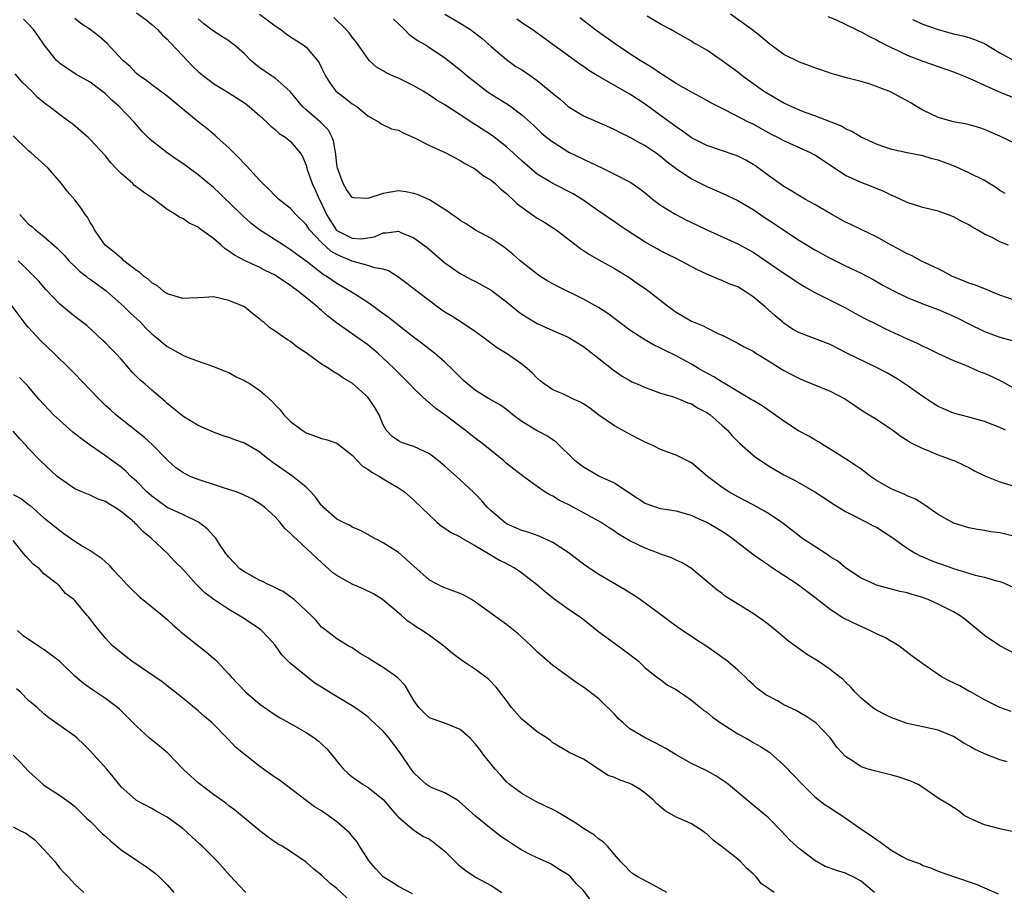
# Model space of a CAD drawing. Units: inches. Extents: x 2526000 to 2529000, y 1542000 to 1545000.
# Drawn here: x 2526430 to 2526558, y 1543637 to 1543750 of the extents above; entities that cross this region are included whole.
import ezdxf

# ---------------------------------------------------------------- set-up
doc = ezdxf.new("R2010")
doc.units = ezdxf.units.IN
doc.header["$MEASUREMENT"] = 0
doc.layers.add('LD25261542_2ft', color=95, linetype='Continuous')

msp = doc.modelspace()

# ---------------------------------------------------------------- linework, layer by layer
at = {"layer": 'LD25261542_2ft'}
for points, elevation in [([(2526558.49, 1543660.49), (2526557.02, 1543661.02), (2526555, 1543662), (2526553.27, 1543663), (2526553, 1543663.14), (2526551.8, 1543663.8), (2526550.45, 1543664.45), (2526549.42, 1543665), (2526549, 1543665.28), (2526548.03, 1543665.97), (2526547, 1543666.66), (2526546.53, 1543667), (2526545.65, 1543667.65), (2526543.9, 1543669), (2526542.07, 1543670.07), (2526541, 1543670.57), (2526540.16, 1543671), (2526539, 1543671.5), (2526537.97, 1543671.97), (2526536.65, 1543672.65), (2526535, 1543673.73), (2526533, 1543675.26), (2526530.71, 1543677), (2526529, 1543678.15), (2526527.27, 1543679.27), (2526527, 1543679.48), (2526526.07, 1543680.07), (2526524.92, 1543680.92), (2526523, 1543682.39), (2526522.24, 1543683), (2526521.5, 1543683.5), (2526520.27, 1543684.27), (2526519, 1543685.02), (2526517.62, 1543685.62), (2526517, 1543685.93), (2526515, 1543686.48), (2526513, 1543686.81), (2526512.38, 1543687), (2526511, 1543687.49), (2526509, 1543688.77), (2526507, 1543690.13), (2526505, 1543691.05), (2526503, 1543692.18), (2526501.93, 1543693), (2526499.45, 1543695.45), (2526499, 1543695.73), (2526498.26, 1543696.26), (2526497, 1543696.92), (2526495, 1543698.11), (2526493.83, 1543699), (2526493, 1543699.68), (2526492.23, 1543700.23), (2526490.91, 1543701), (2526489, 1543702.14), (2526487.93, 1543703), (2526487.44, 1543703.44), (2526487, 1543703.86), (2526486.45, 1543704.45), (2526485.89, 1543705), (2526485, 1543705.84), (2526483.65, 1543707), (2526482.17, 1543708.17), (2526480.78, 1543709.22), (2526477.66, 1543711.66), (2526476.51, 1543712.51), (2526475.8, 1543713), (2526475, 1543713.58), (2526473.45, 1543714.55), (2526472.77, 1543715), (2526471, 1543716.02), (2526469.61, 1543717), (2526469.22, 1543717.22), (2526467, 1543718.94), (2526465.81, 1543719.81), (2526465, 1543720.43), (2526464.08, 1543721), (2526463, 1543721.71), (2526460.98, 1543723), (2526459.86, 1543723.86), (2526458.81, 1543724.81), (2526457, 1543726.6), (2526456.57, 1543727), (2526455.78, 1543727.78), (2526455, 1543728.51), (2526454.73, 1543728.73), (2526453, 1543730.15), (2526451, 1543731.6), (2526450.16, 1543732.16), (2526449, 1543733), (2526447, 1543734.55), (2526446.76, 1543734.76), (2526445.76, 1543735.76), (2526445, 1543736.62), (2526444.7, 1543737), (2526442.78, 1543739), (2526441.83, 1543739.83), (2526441, 1543740.66), (2526439, 1543742.18), (2526437.19, 1543743.19), (2526435.99, 1543743.99), (2526435, 1543744.66), (2526434.83, 1543744.83), (2526434.65, 1543745), (2526433.03, 1543747.03), (2526432.22, 1543748.22), (2526431.66, 1543749), (2526431, 1543749.71), (2526430.35, 1543750.35)], 8198), ([(2526559, 1543667.97), (2526557, 1543669), (2526555, 1543670.33), (2526552.46, 1543672.46), (2526551.75, 1543673), (2526551, 1543673.42), (2526549, 1543674.42), (2526547.69, 1543675), (2526547.18, 1543675.18), (2526547, 1543675.26), (2526545.65, 1543675.65), (2526545, 1543675.87), (2526544.07, 1543676.07), (2526541, 1543676.9), (2526540.74, 1543677), (2526539, 1543677.8), (2526537, 1543679.11), (2526535.98, 1543679.98), (2526535, 1543680.58), (2526534.76, 1543680.76), (2526533, 1543681.88), (2526531.33, 1543683), (2526531, 1543683.23), (2526530.01, 1543684.01), (2526528.72, 1543685), (2526527, 1543686.17), (2526526.48, 1543686.48), (2526525, 1543687.29), (2526523, 1543688.35), (2526521.86, 1543689), (2526521, 1543689.56), (2526519.1, 1543691), (2526517, 1543692.74), (2526515, 1543693.74), (2526513, 1543694.48), (2526512.01, 1543695), (2526511, 1543695.45), (2526509.98, 1543695.98), (2526508.65, 1543696.65), (2526508.04, 1543697), (2526507, 1543697.55), (2526505, 1543698.96), (2526503.84, 1543699.84), (2526503, 1543700.41), (2526502.62, 1543700.62), (2526501.78, 1543701), (2526501, 1543701.38), (2526500.3, 1543701.7), (2526499, 1543702.24), (2526497.88, 1543703), (2526497.39, 1543703.39), (2526497, 1543703.73), (2526496.39, 1543704.39), (2526495.7, 1543705), (2526495, 1543705.55), (2526493, 1543706.94), (2526491.73, 1543707.73), (2526490.07, 1543709), (2526489, 1543709.75), (2526487.12, 1543711), (2526485.83, 1543711.83), (2526485, 1543712.33), (2526484.6, 1543712.6), (2526483, 1543713.79), (2526481.41, 1543715), (2526480.06, 1543716.06), (2526478.91, 1543716.91), (2526477.68, 1543717.68), (2526477, 1543717.88), (2526475.94, 1543718.06), (2526475, 1543718.39), (2526473, 1543718.94), (2526471.54, 1543719.54), (2526471, 1543719.8), (2526470.22, 1543720.22), (2526469, 1543721.37), (2526467.46, 1543723), (2526467, 1543723.7), (2526465.69, 1543725), (2526465, 1543725.76), (2526463.41, 1543727), (2526463, 1543727.41), (2526462.23, 1543728.23), (2526461.39, 1543729), (2526461, 1543729.39), (2526459.3, 1543731.3), (2526459, 1543731.57), (2526458.33, 1543732.33), (2526457, 1543733.66), (2526455.48, 1543735), (2526455.23, 1543735.24), (2526454.14, 1543736.14), (2526453, 1543737.03), (2526451, 1543738.66), (2526449, 1543740.34), (2526448.63, 1543740.63), (2526447, 1543741.85), (2526446.35, 1543742.35), (2526445.38, 1543743), (2526445, 1543743.32), (2526444.19, 1543744.19), (2526443.25, 1543745), (2526441.19, 1543747.19), (2526440.14, 1543748.14), (2526439, 1543749), (2526437.8, 1543749.8), (2526437, 1543750.44)], 8200), ([(2526445, 1543751.19), (2526446.25, 1543750.25), (2526447, 1543749.67), (2526447.72, 1543749), (2526448.34, 1543748.34), (2526449, 1543747.75), (2526449.35, 1543747.35), (2526451, 1543745.58), (2526452.26, 1543744.26), (2526453, 1543743.56), (2526453.3, 1543743.3), (2526454.42, 1543742.42), (2526455, 1543742.02), (2526457, 1543740.81), (2526459, 1543739.48), (2526459.64, 1543739), (2526461, 1543737.79), (2526461.91, 1543737), (2526462.45, 1543736.45), (2526463, 1543736.05), (2526463.53, 1543735.53), (2526464.38, 1543735), (2526465, 1543734.49), (2526466.24, 1543733), (2526466.53, 1543732.53), (2526467, 1543731.38), (2526467.16, 1543730.84), (2526467.78, 1543729), (2526468.2, 1543728.2), (2526468.71, 1543727), (2526469, 1543726.43), (2526469.46, 1543725.46), (2526469.64, 1543725), (2526470.92, 1543723), (2526471, 1543722.93), (2526473, 1543721.91), (2526474.16, 1543721.84), (2526475, 1543721.95), (2526475.9, 1543722.1), (2526477, 1543722.62), (2526477.4, 1543722.6), (2526479, 1543722.83), (2526479.32, 1543722.68), (2526481, 1543721.98), (2526482.7, 1543720.7), (2526485, 1543718.74), (2526487, 1543717.35), (2526488.53, 1543716.53), (2526489, 1543716.31), (2526491, 1543715.19), (2526493, 1543713.66), (2526494.47, 1543712.47), (2526495, 1543712.07), (2526497, 1543710.83), (2526499, 1543709.92), (2526501, 1543709.08), (2526503, 1543707.87), (2526505, 1543706.3), (2526506.83, 1543704.83), (2526508.02, 1543704.02), (2526509, 1543703.43), (2526509.29, 1543703.29), (2526509.96, 1543703), (2526511, 1543702.52), (2526511.73, 1543702.27), (2526513, 1543701.81), (2526514.68, 1543701.32), (2526515.52, 1543701), (2526516.54, 1543700.54), (2526517, 1543700.41), (2526517.87, 1543699.87), (2526519, 1543699.31), (2526519.43, 1543699), (2526521, 1543697.61), (2526521.66, 1543697), (2526522.28, 1543696.28), (2526523.27, 1543695.27), (2526525, 1543693.76), (2526525.43, 1543693.43), (2526526.04, 1543693), (2526527, 1543692.38), (2526529, 1543691.19), (2526530.45, 1543690.45), (2526533, 1543689.01), (2526534.22, 1543688.22), (2526535.41, 1543687.41), (2526537, 1543686.45), (2526538.12, 1543685.88), (2526539, 1543685.4), (2526539.8, 1543685), (2526540.59, 1543684.59), (2526541, 1543684.39), (2526541.86, 1543683.86), (2526543, 1543683.11), (2526545, 1543681.67), (2526546.09, 1543681), (2526546.68, 1543680.68), (2526547, 1543680.56), (2526548.1, 1543680.1), (2526549, 1543679.75), (2526549.56, 1543679.56), (2526551, 1543679.03), (2526553.83, 1543678.17), (2526555, 1543677.9), (2526556.56, 1543677.44), (2526557, 1543677.34), (2526557.27, 1543677.27), (2526558.66, 1543676.66)], 8202), ([(2526559, 1543683.2), (2526557, 1543683.66), (2526555.82, 1543683.82), (2526555, 1543683.97), (2526554.1, 1543684.1), (2526553, 1543684.33), (2526551, 1543684.94), (2526550.87, 1543685), (2526549, 1543686.04), (2526547.28, 1543687.28), (2526547, 1543687.43), (2526546.05, 1543688.05), (2526545, 1543688.49), (2526544.67, 1543688.67), (2526543, 1543689.36), (2526541, 1543690.47), (2526540.23, 1543691), (2526539.55, 1543691.55), (2526539, 1543691.92), (2526538.37, 1543692.37), (2526537, 1543693.29), (2526535, 1543694.53), (2526534.2, 1543695), (2526533.47, 1543695.47), (2526533, 1543695.73), (2526532.21, 1543696.21), (2526530.91, 1543696.91), (2526529, 1543698.18), (2526527.35, 1543699.35), (2526526.16, 1543700.16), (2526525, 1543700.84), (2526524.76, 1543701), (2526523, 1543702.04), (2526521.16, 1543703.16), (2526521, 1543703.22), (2526519.91, 1543703.91), (2526518.6, 1543704.6), (2526517.91, 1543705), (2526517, 1543705.56), (2526515, 1543706.64), (2526513.42, 1543707.42), (2526513, 1543707.64), (2526512.08, 1543708.08), (2526510.82, 1543708.82), (2526509, 1543709.99), (2526506.14, 1543712.14), (2526504.93, 1543712.93), (2526503, 1543714.01), (2526499.66, 1543715.66), (2526498.35, 1543716.35), (2526497.33, 1543717), (2526497, 1543717.23), (2526494.79, 1543719), (2526493.85, 1543719.85), (2526492.73, 1543720.73), (2526492.3, 1543721), (2526491, 1543721.86), (2526489, 1543722.96), (2526487.77, 1543723.77), (2526487, 1543724.2), (2526486.55, 1543724.55), (2526485.91, 1543725), (2526485.4, 1543725.4), (2526483, 1543726.89), (2526481.57, 1543727.57), (2526481, 1543727.74), (2526479.96, 1543727.96), (2526479, 1543728.05), (2526477, 1543727.74), (2526475, 1543727.08), (2526473.15, 1543727.15), (2526473, 1543727.21), (2526472.25, 1543728.25), (2526471.84, 1543729), (2526471.07, 1543731), (2526471, 1543731.48), (2526470.85, 1543732.85), (2526470.57, 1543734.57), (2526470.41, 1543735), (2526469.93, 1543735.93), (2526468.9, 1543737), (2526467, 1543738.6), (2526466.56, 1543739), (2526464.95, 1543740.95), (2526463, 1543742.69), (2526462.82, 1543742.82), (2526462.53, 1543743), (2526461, 1543744.04), (2526460.46, 1543744.46), (2526459.85, 1543745), (2526459, 1543745.86), (2526457.69, 1543747), (2526457.3, 1543747.3), (2526457, 1543747.52), (2526456.1, 1543748.1), (2526455, 1543748.8), (2526453.74, 1543749.74), (2526453, 1543750.39)], 8204), ([(2526460.95, 1543751), (2526462.14, 1543750.14), (2526463, 1543749.48), (2526463.72, 1543749), (2526464.44, 1543748.44), (2526465, 1543748.08), (2526466.62, 1543747), (2526467, 1543746.7), (2526468.47, 1543745), (2526468.69, 1543744.69), (2526469, 1543744.02), (2526469.51, 1543743), (2526470.07, 1543742.07), (2526470.89, 1543741), (2526471, 1543740.9), (2526472.09, 1543740.09), (2526473, 1543739.37), (2526473.59, 1543739), (2526475, 1543737.82), (2526476.51, 1543737), (2526476.77, 1543736.77), (2526478.11, 1543736.11), (2526479, 1543735.93), (2526479.59, 1543735.59), (2526481, 1543735.01), (2526483, 1543733.97), (2526485.13, 1543733), (2526486.34, 1543732.34), (2526487, 1543732.02), (2526487.62, 1543731.62), (2526488.79, 1543731), (2526489, 1543730.86), (2526490.02, 1543730.02), (2526491, 1543729.45), (2526491.53, 1543729), (2526492.28, 1543728.28), (2526493, 1543727.74), (2526493.36, 1543727.36), (2526493.77, 1543727), (2526494.39, 1543726.39), (2526495, 1543725.94), (2526497, 1543724.53), (2526497.97, 1543723.97), (2526499.46, 1543723), (2526502.59, 1543720.59), (2526503, 1543720.34), (2526503.79, 1543719.79), (2526505, 1543719.13), (2526507, 1543717.99), (2526508.87, 1543716.87), (2526510.02, 1543716.02), (2526511, 1543715.37), (2526511.51, 1543715), (2526514.07, 1543713), (2526515, 1543712.33), (2526515.84, 1543711.84), (2526517, 1543711.17), (2526518.53, 1543710.53), (2526519, 1543710.28), (2526520.43, 1543709.57), (2526521, 1543709.32), (2526523, 1543708.31), (2526523.82, 1543707.82), (2526525, 1543707.24), (2526525.35, 1543707), (2526527, 1543705.99), (2526529, 1543704.74), (2526530.16, 1543704.16), (2526531, 1543703.7), (2526531.51, 1543703.51), (2526535, 1543702.05), (2526537, 1543701.04), (2526539.39, 1543699.39), (2526540.07, 1543699), (2526541, 1543698.41), (2526542.75, 1543697.25), (2526543.11, 1543697), (2526544.19, 1543696.19), (2526545, 1543695.71), (2526545.42, 1543695.42), (2526547, 1543694.64), (2526547.58, 1543694.42), (2526549, 1543693.82), (2526551, 1543693.08), (2526551.19, 1543693), (2526552.41, 1543692.41), (2526553, 1543692.15), (2526553.74, 1543691.74), (2526555.08, 1543691.08), (2526557, 1543690.29), (2526559, 1543689.71)], 8206), ([(2526557.74, 1543697), (2526557, 1543697.35), (2526555, 1543698.14), (2526553, 1543698.69), (2526551, 1543699.2), (2526549, 1543700.09), (2526548.43, 1543700.43), (2526547, 1543701.38), (2526545, 1543702.8), (2526543.68, 1543703.68), (2526542.42, 1543704.42), (2526541, 1543705.15), (2526537.16, 1543707), (2526535, 1543708.11), (2526531, 1543709.63), (2526530.13, 1543710.13), (2526529, 1543710.87), (2526528.84, 1543711), (2526527.85, 1543711.85), (2526526.57, 1543713), (2526525, 1543714.3), (2526523.97, 1543715), (2526523, 1543715.59), (2526521.97, 1543715.97), (2526521, 1543716.45), (2526520.58, 1543716.58), (2526519.62, 1543717), (2526519, 1543717.25), (2526517.8, 1543717.8), (2526515.6, 1543719), (2526515, 1543719.28), (2526513.86, 1543719.86), (2526513, 1543720.26), (2526512.54, 1543720.54), (2526511.69, 1543721), (2526511, 1543721.4), (2526508.54, 1543723), (2526507.63, 1543723.63), (2526507, 1543724.05), (2526505, 1543725.44), (2526502.92, 1543726.92), (2526501.67, 1543727.67), (2526499, 1543729), (2526497, 1543730.25), (2526495, 1543731.98), (2526493.42, 1543733.42), (2526493, 1543733.79), (2526491.19, 1543735.19), (2526489, 1543736.63), (2526488.76, 1543736.76), (2526487, 1543737.95), (2526485, 1543739.22), (2526483.89, 1543739.89), (2526483, 1543740.48), (2526482.18, 1543741), (2526481, 1543741.71), (2526479, 1543742.68), (2526478.76, 1543742.76), (2526477.39, 1543743.39), (2526477, 1543743.64), (2526476.14, 1543744.14), (2526475.21, 1543745), (2526475, 1543745.23), (2526473.46, 1543747.46), (2526473, 1543748), (2526472.59, 1543748.59), (2526472.21, 1543749), (2526470.59, 1543750.59)], 8208), ([(2526478.36, 1543750.36), (2526479, 1543749.73), (2526479.79, 1543749), (2526480.38, 1543748.38), (2526481, 1543747.95), (2526481.54, 1543747.54), (2526482.48, 1543747), (2526483, 1543746.67), (2526485, 1543745.32), (2526487, 1543743.79), (2526487.91, 1543743), (2526490.46, 1543741), (2526490.77, 1543740.77), (2526491, 1543740.62), (2526492.02, 1543740.02), (2526493.25, 1543739.25), (2526493.59, 1543739), (2526495, 1543737.94), (2526496.55, 1543736.55), (2526497, 1543736.1), (2526497.57, 1543735.57), (2526498.24, 1543735), (2526499, 1543734.41), (2526501.09, 1543733.09), (2526503, 1543732.18), (2526503.81, 1543731.81), (2526505.48, 1543731), (2526507, 1543730.24), (2526509.13, 1543729.13), (2526510.31, 1543728.31), (2526511, 1543727.79), (2526511.95, 1543727), (2526513, 1543726.21), (2526514.98, 1543724.98), (2526516.29, 1543724.29), (2526517.65, 1543723.65), (2526519, 1543723), (2526523, 1543721.21), (2526524.43, 1543720.43), (2526525, 1543720.09), (2526529, 1543717.37), (2526529.59, 1543717), (2526530.42, 1543716.42), (2526531.64, 1543715.64), (2526533, 1543714.88), (2526537, 1543712.86), (2526538.19, 1543712.19), (2526539.49, 1543711.49), (2526541, 1543710.74), (2526542.17, 1543710.17), (2526545, 1543708.86), (2526546.29, 1543708.29), (2526547, 1543707.9), (2526547.63, 1543707.63), (2526549, 1543706.96), (2526551, 1543706.05), (2526552.57, 1543705.43), (2526554.55, 1543704.55), (2526555, 1543704.39), (2526555.96, 1543703.96), (2526557.3, 1543703.3), (2526559, 1543702.35)], 8210), ([(2526485.01, 1543751.01), (2526486.26, 1543750.26), (2526487, 1543749.85), (2526488.35, 1543749), (2526488.72, 1543748.72), (2526489.84, 1543747.84), (2526491, 1543746.81), (2526493, 1543745.1), (2526494.23, 1543744.23), (2526495, 1543743.77), (2526495.46, 1543743.46), (2526497, 1543742.37), (2526498.68, 1543741), (2526499, 1543740.72), (2526499.95, 1543739.95), (2526501, 1543739.03), (2526503, 1543737.8), (2526506.35, 1543736.35), (2526507, 1543736.05), (2526507.67, 1543735.67), (2526509, 1543735.04), (2526510.3, 1543734.3), (2526511, 1543733.96), (2526512.43, 1543733), (2526513, 1543732.58), (2526513.85, 1543731.85), (2526515, 1543730.95), (2526517, 1543729.61), (2526519, 1543728.61), (2526521, 1543727.75), (2526523, 1543726.83), (2526525, 1543725.64), (2526526.58, 1543724.58), (2526527.78, 1543723.78), (2526529, 1543722.95), (2526531, 1543721.64), (2526533, 1543720.43), (2526535, 1543719.31), (2526537, 1543718.32), (2526539, 1543717.38), (2526540.57, 1543716.57), (2526541.83, 1543715.83), (2526543.12, 1543715.12), (2526545, 1543714.22), (2526547, 1543713.41), (2526549, 1543712.66), (2526551, 1543711.82), (2526551.56, 1543711.56), (2526553, 1543710.8), (2526555, 1543709.79), (2526557, 1543709.09), (2526558.63, 1543708.63)], 8212), ([(2526559, 1543713.83), (2526557, 1543714.54), (2526555.84, 1543715), (2526555.26, 1543715.26), (2526555, 1543715.33), (2526553.84, 1543715.84), (2526553, 1543716.08), (2526552.36, 1543716.36), (2526551, 1543716.9), (2526550.78, 1543717), (2526549.63, 1543717.63), (2526549, 1543717.94), (2526546.75, 1543719), (2526545.62, 1543719.62), (2526545, 1543719.87), (2526544.3, 1543720.3), (2526543, 1543720.97), (2526541, 1543722.09), (2526539.09, 1543723), (2526537.7, 1543723.7), (2526537, 1543724.01), (2526535, 1543725.12), (2526533, 1543726.3), (2526531.7, 1543727), (2526531, 1543727.41), (2526530.03, 1543728.03), (2526529, 1543728.62), (2526527, 1543730.04), (2526525.72, 1543731), (2526525.3, 1543731.3), (2526525, 1543731.49), (2526524.04, 1543732.04), (2526523, 1543732.56), (2526522.68, 1543732.68), (2526519, 1543733.97), (2526517, 1543734.96), (2526515.82, 1543735.82), (2526515, 1543736.36), (2526513, 1543737.85), (2526511, 1543739.3), (2526509, 1543740.63), (2526505, 1543742.9), (2526503.69, 1543743.69), (2526503, 1543744.19), (2526502.51, 1543744.51), (2526499, 1543747.08), (2526496.35, 1543749), (2526495, 1543749.89), (2526494.36, 1543750.36)], 8214), ([(2526558.13, 1543721), (2526557, 1543721.43), (2526556, 1543722), (2526555, 1543722.46), (2526554.08, 1543723), (2526553.38, 1543723.38), (2526553, 1543723.65), (2526552.1, 1543724.1), (2526551, 1543724.7), (2526550.24, 1543725), (2526549, 1543725.43), (2526547, 1543725.92), (2526545, 1543726.54), (2526543.34, 1543727.34), (2526543, 1543727.47), (2526541.98, 1543727.98), (2526540.56, 1543728.56), (2526539, 1543729.15), (2526537, 1543730.05), (2526533, 1543732.7), (2526532.44, 1543733), (2526529.78, 1543734.22), (2526529, 1543734.56), (2526528.19, 1543735), (2526527.39, 1543735.39), (2526525, 1543736.71), (2526524.4, 1543737), (2526521.5, 1543738.5), (2526520.47, 1543739), (2526519.5, 1543739.5), (2526519, 1543739.81), (2526518.23, 1543740.23), (2526517, 1543740.88), (2526515, 1543742.01), (2526513.19, 1543743.19), (2526513, 1543743.29), (2526512, 1543744), (2526511, 1543744.58), (2526510.34, 1543745), (2526509, 1543745.86), (2526507.28, 1543747), (2526504.78, 1543748.78), (2526502.52, 1543750.52)], 8216), ([(2526557.72, 1543727.72), (2526557, 1543728.13), (2526556.51, 1543728.51), (2526555, 1543729.39), (2526553, 1543730.42), (2526551.22, 1543731.22), (2526549, 1543732.03), (2526548.24, 1543732.24), (2526547, 1543732.6), (2526545, 1543733), (2526543, 1543733.43), (2526541.84, 1543733.84), (2526541, 1543734.11), (2526539, 1543735.05), (2526537.79, 1543735.79), (2526537, 1543736.12), (2526536.45, 1543736.45), (2526533, 1543737.79), (2526531.76, 1543738.24), (2526531, 1543738.54), (2526529.93, 1543739), (2526529.3, 1543739.3), (2526529, 1543739.43), (2526527, 1543740.6), (2526526.37, 1543741), (2526523.6, 1543743), (2526523, 1543743.48), (2526521, 1543744.96), (2526519, 1543746.32), (2526517.79, 1543747), (2526517.29, 1543747.29), (2526517, 1543747.5), (2526514.77, 1543748.77), (2526514.31, 1543749), (2526513, 1543749.72), (2526511.24, 1543750.76)], 8218), ([(2526559, 1543734.23), (2526557, 1543735.18), (2526555.72, 1543735.72), (2526555, 1543736.05), (2526554.3, 1543736.3), (2526552.74, 1543736.73), (2526551, 1543737.02), (2526549, 1543737.6), (2526547, 1543738.55), (2526546.21, 1543739), (2526545.48, 1543739.48), (2526545, 1543739.76), (2526544.18, 1543740.18), (2526543, 1543740.84), (2526542.62, 1543741), (2526541.43, 1543741.43), (2526541, 1543741.63), (2526540.04, 1543741.96), (2526539, 1543742.25), (2526537.31, 1543742.69), (2526537, 1543742.76), (2526535.24, 1543743.24), (2526533.77, 1543743.77), (2526533, 1543744.03), (2526532.31, 1543744.31), (2526531, 1543744.76), (2526529, 1543745.78), (2526527, 1543747.22), (2526526.06, 1543748.06), (2526524.84, 1543749), (2526522.08, 1543751)], 8220), ([(2526534.71, 1543750.71), (2526535.71, 1543750.29), (2526538.36, 1543749), (2526538.79, 1543748.79), (2526539, 1543748.71), (2526540.1, 1543748.1), (2526541, 1543747.67), (2526541.42, 1543747.42), (2526543, 1543746.62), (2526543.69, 1543746.31), (2526545, 1543745.69), (2526547, 1543744.91), (2526549, 1543744.19), (2526551, 1543743.51), (2526552.29, 1543743), (2526553.51, 1543742.49), (2526555, 1543741.79), (2526556.93, 1543740.93), (2526559, 1543740.08)], 8222), ([(2526545.7, 1543750.3), (2526547, 1543749.7), (2526549, 1543749.01), (2526551, 1543748.46), (2526552.2, 1543748.2), (2526553, 1543747.97), (2526553.73, 1543747.73), (2526555, 1543747.19), (2526557, 1543746), (2526558.93, 1543744.93)], 8224), ([(2526557.95, 1543653.95), (2526557, 1543654.21), (2526555, 1543654.98), (2526553.65, 1543655.65), (2526553, 1543656.03), (2526552.35, 1543656.35), (2526551, 1543657.22), (2526549, 1543658.06), (2526547, 1543658.48), (2526545, 1543658.94), (2526543, 1543659.68), (2526542.1, 1543660.1), (2526541, 1543660.65), (2526540.78, 1543660.78), (2526540.47, 1543661), (2526539, 1543662.22), (2526538.22, 1543663), (2526537.66, 1543663.66), (2526537, 1543664.3), (2526536.66, 1543664.66), (2526536.21, 1543665), (2526535, 1543665.95), (2526533.44, 1543667), (2526531.94, 1543667.94), (2526529.6, 1543669.6), (2526527.96, 1543671), (2526527, 1543671.78), (2526526.31, 1543672.31), (2526525, 1543673.2), (2526521.43, 1543675.43), (2526521, 1543675.79), (2526520.29, 1543676.29), (2526517, 1543679.05), (2526515.78, 1543679.78), (2526515, 1543680.12), (2526514.43, 1543680.43), (2526513, 1543680.91), (2526512.8, 1543681), (2526511, 1543681.67), (2526509, 1543682.65), (2526507.52, 1543683.52), (2526507, 1543683.89), (2526506.31, 1543684.31), (2526505.3, 1543685), (2526505, 1543685.18), (2526501.65, 1543687), (2526501, 1543687.34), (2526499.87, 1543687.87), (2526499, 1543688.44), (2526498.61, 1543688.61), (2526497.99, 1543689), (2526497, 1543689.68), (2526495.07, 1543691.07), (2526493.94, 1543691.94), (2526493, 1543692.69), (2526492.67, 1543693), (2526490.18, 1543695), (2526488.39, 1543696.39), (2526487.66, 1543697), (2526487, 1543697.47), (2526485, 1543698.99), (2526483.83, 1543699.83), (2526483, 1543700.56), (2526482.74, 1543700.74), (2526481, 1543702.4), (2526480.44, 1543703), (2526479, 1543704.43), (2526478.45, 1543705), (2526477, 1543706.36), (2526476.3, 1543707), (2526475.6, 1543707.6), (2526475, 1543708.07), (2526473.73, 1543709), (2526470.94, 1543710.94), (2526469.81, 1543711.81), (2526469, 1543712.53), (2526468.73, 1543712.73), (2526468.47, 1543713), (2526466.01, 1543715), (2526465.42, 1543715.42), (2526465, 1543715.77), (2526464.24, 1543716.24), (2526463.18, 1543717), (2526463, 1543717.11), (2526461.72, 1543717.72), (2526461, 1543718.1), (2526459.02, 1543719.02), (2526457.72, 1543719.72), (2526457, 1543720.25), (2526456.52, 1543720.52), (2526456, 1543721), (2526455, 1543721.86), (2526453.2, 1543723.2), (2526453, 1543723.36), (2526451.86, 1543723.86), (2526451, 1543724.49), (2526450.61, 1543724.61), (2526450.07, 1543725), (2526449, 1543725.66), (2526447.27, 1543727), (2526447.1, 1543727.1), (2526445.9, 1543727.9), (2526444.77, 1543728.77), (2526444.53, 1543729), (2526443, 1543730.3), (2526442.32, 1543731), (2526441.7, 1543731.7), (2526441, 1543732.62), (2526439, 1543734.74), (2526438.73, 1543735), (2526436.73, 1543736.73), (2526436.38, 1543737), (2526435, 1543737.98), (2526433.68, 1543739), (2526433.28, 1543739.28), (2526433, 1543739.52), (2526432.18, 1543740.18), (2526431.44, 1543741), (2526430.19, 1543742.19), (2526429.26, 1543743.26)], 8196), ([(2526559, 1543644.82), (2526557.2, 1543645.2), (2526555, 1543645.78), (2526553.62, 1543646.38), (2526553, 1543646.67), (2526552.37, 1543647), (2526551.61, 1543647.61), (2526550.39, 1543648.39), (2526549.36, 1543649), (2526549.15, 1543649.15), (2526547, 1543650.61), (2526546.4, 1543651), (2526545.45, 1543651.45), (2526543.96, 1543651.96), (2526543, 1543652.23), (2526540.77, 1543652.77), (2526539.94, 1543653), (2526539, 1543653.29), (2526538.02, 1543653.98), (2526537, 1543654.64), (2526535.87, 1543655.87), (2526535.05, 1543657), (2526533.13, 1543659), (2526533, 1543659.11), (2526531.86, 1543659.86), (2526531, 1543660.36), (2526530.59, 1543660.59), (2526529, 1543661.36), (2526528.15, 1543661.85), (2526526.66, 1543662.66), (2526525.5, 1543663.5), (2526525, 1543664), (2526524.46, 1543664.46), (2526523.95, 1543665), (2526523, 1543665.85), (2526521.68, 1543667), (2526519, 1543668.93), (2526517.72, 1543669.72), (2526515.84, 1543671), (2526515.33, 1543671.33), (2526514.18, 1543672.18), (2526513, 1543673.09), (2526510.36, 1543675), (2526509.55, 1543675.54), (2526509, 1543675.87), (2526508.33, 1543676.33), (2526506.78, 1543677.22), (2526505, 1543678.28), (2526503.88, 1543679), (2526503, 1543679.61), (2526501, 1543681.1), (2526499, 1543682.43), (2526497.79, 1543683), (2526497.24, 1543683.24), (2526495.77, 1543683.77), (2526495, 1543683.98), (2526493, 1543684.86), (2526492.79, 1543685), (2526491, 1543686.53), (2526490.5, 1543687), (2526489.81, 1543687.81), (2526489, 1543688.68), (2526488.68, 1543689), (2526486.53, 1543691), (2526485, 1543692.33), (2526484.18, 1543693), (2526483, 1543693.93), (2526481, 1543694.87), (2526480.55, 1543695), (2526479.39, 1543695.39), (2526479, 1543695.61), (2526478.17, 1543696.17), (2526477.39, 1543697), (2526477, 1543697.68), (2526476.48, 1543699), (2526475.94, 1543699.94), (2526475.25, 1543701), (2526475, 1543701.29), (2526473, 1543703.09), (2526471.78, 1543703.78), (2526471, 1543704.36), (2526470.58, 1543704.58), (2526469.96, 1543705), (2526469, 1543705.59), (2526467, 1543707.05), (2526465.81, 1543707.81), (2526465, 1543708.5), (2526464.68, 1543708.68), (2526464.2, 1543709), (2526463, 1543709.86), (2526462.3, 1543710.3), (2526461.54, 1543711), (2526461.21, 1543711.21), (2526461, 1543711.43), (2526460.09, 1543712.09), (2526459, 1543713), (2526457, 1543713.84), (2526455, 1543714.29), (2526453.78, 1543714.22), (2526453, 1543714.19), (2526451.88, 1543714.12), (2526451, 1543714.09), (2526449.45, 1543714.55), (2526449, 1543714.71), (2526448.56, 1543715), (2526447.75, 1543715.75), (2526447, 1543716.12), (2526446.56, 1543716.56), (2526445.91, 1543717), (2526445.46, 1543717.46), (2526445, 1543717.72), (2526443.38, 1543719), (2526443.19, 1543719.19), (2526443, 1543719.31), (2526442.12, 1543720.12), (2526440.95, 1543721), (2526439.57, 1543723), (2526439.39, 1543723.39), (2526439, 1543723.97), (2526438.64, 1543724.64), (2526438.35, 1543725), (2526437.82, 1543725.82), (2526437, 1543726.88), (2526436.01, 1543728.01), (2526435.3, 1543729), (2526433.54, 1543731), (2526431.35, 1543733), (2526431, 1543733.27), (2526429, 1543735.21)], 8194), ([(2526429.86, 1543725), (2526431, 1543723.76), (2526431.42, 1543723.42), (2526431.89, 1543723), (2526433, 1543722.13), (2526434.68, 1543720.68), (2526435.67, 1543719.67), (2526436.24, 1543719), (2526437, 1543718.23), (2526437.63, 1543717.63), (2526438.46, 1543717), (2526438.75, 1543716.75), (2526439, 1543716.59), (2526441.09, 1543715.09), (2526443.42, 1543713), (2526444.21, 1543712.21), (2526445.51, 1543711), (2526446.24, 1543710.24), (2526447, 1543709.51), (2526447.66, 1543709), (2526449, 1543707.86), (2526449.57, 1543707.57), (2526451, 1543706.73), (2526451.48, 1543706.52), (2526453, 1543705.95), (2526455, 1543705.27), (2526456.62, 1543704.62), (2526457, 1543704.49), (2526457.92, 1543703.92), (2526459, 1543703.46), (2526459.28, 1543703.28), (2526459.75, 1543703), (2526461, 1543702.13), (2526461.63, 1543701.63), (2526462.67, 1543700.67), (2526463, 1543700.28), (2526463.64, 1543699.64), (2526464.14, 1543699), (2526465, 1543698.14), (2526466.49, 1543697), (2526467, 1543696.67), (2526468.24, 1543696.24), (2526469, 1543695.94), (2526469.73, 1543695.73), (2526471, 1543695.3), (2526471.18, 1543695.18), (2526471.37, 1543695), (2526473, 1543693.77), (2526474.31, 1543692.31), (2526475, 1543691.93), (2526475.53, 1543691.53), (2526476.55, 1543691), (2526477, 1543690.7), (2526479, 1543689.5), (2526479.78, 1543689), (2526481, 1543687.91), (2526484.03, 1543685), (2526484.56, 1543684.56), (2526485, 1543684.28), (2526485.75, 1543683.75), (2526487, 1543683.14), (2526487.08, 1543683.08), (2526489, 1543681.98), (2526490.67, 1543681), (2526492.11, 1543680.11), (2526493, 1543679.68), (2526494.26, 1543679), (2526494.7, 1543678.7), (2526495, 1543678.49), (2526496.91, 1543677), (2526498.04, 1543676.04), (2526499.15, 1543675.15), (2526501, 1543673.83), (2526502.24, 1543673), (2526502.68, 1543672.68), (2526505, 1543670.83), (2526507, 1543669.34), (2526509, 1543667.9), (2526510.13, 1543667), (2526511, 1543666.17), (2526512.49, 1543665), (2526512.75, 1543664.75), (2526513, 1543664.62), (2526513.9, 1543663.9), (2526515, 1543663.35), (2526517, 1543661.96), (2526517.51, 1543661.51), (2526518.16, 1543661), (2526518.61, 1543660.61), (2526519, 1543660.38), (2526519.73, 1543659.73), (2526521, 1543658.88), (2526523, 1543657.59), (2526524.08, 1543657), (2526525, 1543656.46), (2526525.94, 1543655.94), (2526527.15, 1543655.15), (2526529, 1543653.5), (2526531.41, 1543651), (2526533, 1543649.42), (2526534.35, 1543648.35), (2526535, 1543647.96), (2526535.58, 1543647.58), (2526536.53, 1543647), (2526539.35, 1543645), (2526540.34, 1543644.34), (2526541, 1543643.86), (2526541.54, 1543643.54), (2526542.2, 1543643), (2526543, 1543642.43), (2526544.33, 1543641.67), (2526545, 1543641.33), (2526545.82, 1543641), (2526546.7, 1543640.7), (2526547, 1543640.51), (2526548.15, 1543640.15), (2526549, 1543639.74), (2526551, 1543639.08), (2526553.95, 1543638.05), (2526555, 1543637.61), (2526556.81, 1543636.81)], 8192), ([(2526540.76, 1543637), (2526539, 1543638.44), (2526537.99, 1543639), (2526537.34, 1543639.34), (2526537, 1543639.49), (2526535.84, 1543639.84), (2526535, 1543640.16), (2526534.37, 1543640.37), (2526533, 1543641.13), (2526531, 1543642.66), (2526529.78, 1543643.78), (2526528.62, 1543645), (2526527, 1543646.66), (2526525, 1543648.34), (2526524.17, 1543649), (2526521.79, 1543651), (2526521.34, 1543651.34), (2526520.15, 1543652.15), (2526519, 1543652.79), (2526517, 1543653.75), (2526515, 1543654.86), (2526513.68, 1543655.68), (2526512.38, 1543656.38), (2526511, 1543657.06), (2526509, 1543658.25), (2526508.13, 1543659), (2526507.55, 1543659.55), (2526507, 1543660.12), (2526505, 1543662.13), (2526503, 1543663.64), (2526502.17, 1543664.17), (2526500.89, 1543665.11), (2526499, 1543666.45), (2526497, 1543668.21), (2526496.2, 1543669), (2526495, 1543670.15), (2526494.54, 1543670.55), (2526493, 1543671.77), (2526491.34, 1543673), (2526489, 1543674.69), (2526488.49, 1543675), (2526487.54, 1543675.54), (2526487, 1543675.8), (2526485, 1543676.55), (2526484.68, 1543676.68), (2526484.02, 1543677), (2526483, 1543677.55), (2526481, 1543679.34), (2526480.14, 1543680.14), (2526479, 1543681.12), (2526477, 1543682.37), (2526475.28, 1543683.28), (2526475, 1543683.45), (2526474, 1543684), (2526473, 1543684.41), (2526472.65, 1543684.65), (2526471.87, 1543685), (2526471, 1543685.46), (2526469.21, 1543687), (2526469.12, 1543687.12), (2526469, 1543687.22), (2526468.27, 1543688.27), (2526467.62, 1543689), (2526467, 1543689.59), (2526465.29, 1543691), (2526463, 1543692.6), (2526462.75, 1543692.75), (2526461.63, 1543693.63), (2526461, 1543694.15), (2526459.53, 1543695), (2526459, 1543695.32), (2526457.75, 1543695.75), (2526457, 1543696.07), (2526456.27, 1543696.27), (2526455, 1543696.74), (2526453, 1543697.59), (2526451, 1543698.83), (2526449, 1543700.47), (2526448.73, 1543700.73), (2526447, 1543702.18), (2526446.08, 1543703), (2526445.5, 1543703.5), (2526444.5, 1543704.5), (2526443, 1543706.22), (2526442.27, 1543707), (2526441.64, 1543707.64), (2526441, 1543708.34), (2526440.66, 1543708.66), (2526438.57, 1543710.57), (2526437, 1543711.77), (2526436.33, 1543712.33), (2526435, 1543713.41), (2526433.25, 1543715.25), (2526432.33, 1543716.33), (2526431.71, 1543717), (2526431, 1543717.68), (2526430.35, 1543718.35), (2526429.68, 1543719)], 8190), ([(2526527.74, 1543637), (2526527, 1543637.52), (2526526.11, 1543638.11), (2526525.41, 1543639), (2526525, 1543639.42), (2526524.16, 1543640.16), (2526523.36, 1543641), (2526523, 1543641.31), (2526520.87, 1543643), (2526519.8, 1543643.8), (2526519, 1543644.6), (2526518.75, 1543644.75), (2526518.43, 1543645), (2526517, 1543645.89), (2526515.38, 1543646.62), (2526515, 1543646.78), (2526513.59, 1543647.59), (2526512.5, 1543648.5), (2526512.05, 1543649), (2526511, 1543649.9), (2526510.34, 1543650.34), (2526509.27, 1543651), (2526509, 1543651.14), (2526507.61, 1543651.61), (2526507, 1543651.93), (2526506.19, 1543652.19), (2526503, 1543654.29), (2526502.52, 1543654.52), (2526501.14, 1543655.14), (2526501, 1543655.23), (2526499, 1543656.4), (2526498.7, 1543656.7), (2526498.27, 1543657), (2526497, 1543657.84), (2526495, 1543659.48), (2526493.65, 1543661), (2526493, 1543661.89), (2526491.66, 1543663.66), (2526490.68, 1543664.68), (2526489, 1543665.93), (2526487.15, 1543667.15), (2526486.01, 1543668.01), (2526484.84, 1543669), (2526483, 1543670.34), (2526482.06, 1543671), (2526481.4, 1543671.4), (2526481, 1543671.68), (2526480.2, 1543672.2), (2526479.33, 1543673), (2526476.92, 1543675), (2526475.75, 1543675.75), (2526474.41, 1543676.41), (2526473, 1543677.01), (2526471, 1543678.12), (2526470.48, 1543678.48), (2526469, 1543679.83), (2526467.76, 1543681), (2526465.27, 1543683.27), (2526465, 1543683.6), (2526464.25, 1543684.25), (2526463.65, 1543685), (2526463, 1543685.73), (2526461.62, 1543687), (2526461, 1543687.46), (2526460.04, 1543688.04), (2526458.71, 1543688.71), (2526457.94, 1543689), (2526457, 1543689.32), (2526456.57, 1543689.43), (2526455, 1543689.95), (2526453.64, 1543690.36), (2526453, 1543690.58), (2526451.99, 1543691), (2526451.32, 1543691.32), (2526451, 1543691.5), (2526450.13, 1543692.13), (2526449, 1543693.14), (2526447.1, 1543695.1), (2526446.04, 1543696.04), (2526445, 1543696.88), (2526442.31, 1543699), (2526441.62, 1543699.62), (2526441, 1543700.21), (2526440.59, 1543700.59), (2526438.62, 1543702.62), (2526438.27, 1543703), (2526436.65, 1543704.65), (2526436.33, 1543705), (2526434.29, 1543707), (2526432.6, 1543708.6), (2526431, 1543710.31), (2526430.68, 1543710.68), (2526427.44, 1543715)], 8188), ([(2526513.8, 1543637), (2526512.07, 1543637.93), (2526510.69, 1543638.69), (2526510.05, 1543639), (2526509.41, 1543639.41), (2526509, 1543639.75), (2526508.4, 1543640.4), (2526507.8, 1543641), (2526507, 1543641.92), (2526506.11, 1543643), (2526505.56, 1543643.56), (2526505, 1543643.91), (2526504.43, 1543644.43), (2526503, 1543645.3), (2526502, 1543646), (2526499.49, 1543647.49), (2526499, 1543647.75), (2526498.15, 1543648.15), (2526496.81, 1543648.81), (2526495, 1543649.82), (2526493.41, 1543651), (2526493, 1543651.37), (2526492.24, 1543652.24), (2526491.55, 1543653), (2526489.96, 1543655), (2526489.56, 1543655.56), (2526489, 1543656.25), (2526488.65, 1543656.65), (2526488.28, 1543657), (2526487, 1543658.16), (2526485, 1543658.95), (2526483.49, 1543659.49), (2526483, 1543659.68), (2526482.32, 1543660.32), (2526481.65, 1543661), (2526481, 1543661.92), (2526479.87, 1543663.87), (2526478.89, 1543664.89), (2526477, 1543666.2), (2526475.66, 1543667), (2526475.26, 1543667.26), (2526475, 1543667.46), (2526474.02, 1543668.02), (2526473, 1543668.73), (2526472.46, 1543669), (2526471, 1543669.93), (2526470.41, 1543670.41), (2526469.25, 1543671.25), (2526469, 1543671.44), (2526468.31, 1543672.31), (2526467.62, 1543673), (2526467, 1543673.55), (2526465.46, 1543675), (2526465.21, 1543675.21), (2526464.05, 1543676.05), (2526463, 1543676.55), (2526462.71, 1543676.71), (2526462.01, 1543677), (2526461.35, 1543677.35), (2526461, 1543677.49), (2526459, 1543678.61), (2526458.42, 1543679), (2526457, 1543680.5), (2526456.62, 1543681), (2526455.79, 1543682.21), (2526455.28, 1543683), (2526455.15, 1543683.15), (2526455, 1543683.28), (2526454.19, 1543684.19), (2526453.05, 1543685.05), (2526451, 1543686.07), (2526449, 1543686.98), (2526447.82, 1543687.82), (2526447, 1543688.43), (2526446.36, 1543689), (2526445, 1543690.36), (2526444.29, 1543691), (2526443.65, 1543691.65), (2526443, 1543692.18), (2526442.54, 1543692.54), (2526441, 1543693.68), (2526439.03, 1543695.03), (2526437.87, 1543695.87), (2526436.76, 1543696.76), (2526435, 1543698.3), (2526434.24, 1543699), (2526432.39, 1543701), (2526431, 1543702.63), (2526430.67, 1543703), (2526429.85, 1543703.85)], 8186), ([(2526503.96, 1543635.96), (2526503, 1543637.26), (2526502.09, 1543638.09), (2526501.33, 1543639), (2526501, 1543639.29), (2526499.92, 1543639.92), (2526498.7, 1543640.7), (2526498.06, 1543641), (2526497, 1543641.47), (2526496.09, 1543641.91), (2526495, 1543642.49), (2526494.17, 1543643), (2526493, 1543643.77), (2526492.27, 1543644.27), (2526491, 1543645.26), (2526489, 1543646.91), (2526486.84, 1543648.84), (2526486.56, 1543649), (2526485, 1543649.92), (2526483.47, 1543650.53), (2526483, 1543650.74), (2526482.64, 1543651), (2526481.77, 1543651.77), (2526481, 1543652.51), (2526480.66, 1543653), (2526479.32, 1543655), (2526477.79, 1543657), (2526477, 1543657.94), (2526475.42, 1543659.42), (2526475, 1543659.77), (2526474.31, 1543660.31), (2526473.33, 1543661), (2526473, 1543661.22), (2526470.63, 1543662.63), (2526469, 1543663.63), (2526468.16, 1543664.16), (2526467, 1543665.05), (2526465, 1543666.7), (2526464.67, 1543667), (2526463.85, 1543667.85), (2526463, 1543669.1), (2526462.1, 1543670.1), (2526461.23, 1543671), (2526461, 1543671.18), (2526459, 1543672.51), (2526458.24, 1543673), (2526457, 1543673.71), (2526455.04, 1543675.04), (2526453.88, 1543675.88), (2526453, 1543676.77), (2526452.75, 1543677), (2526451, 1543678.94), (2526449.97, 1543679.97), (2526449.04, 1543681), (2526447, 1543682.9), (2526446.91, 1543683), (2526445.85, 1543683.85), (2526445, 1543684.75), (2526444.86, 1543684.86), (2526444.74, 1543685), (2526443, 1543686.45), (2526442.14, 1543687), (2526441.42, 1543687.42), (2526441, 1543687.73), (2526440.05, 1543688.05), (2526439, 1543688.57), (2526437.9, 1543689), (2526437, 1543689.4), (2526435, 1543690.77), (2526434.72, 1543691), (2526432.55, 1543693), (2526431, 1543694.61), (2526430.82, 1543694.82), (2526430.69, 1543695), (2526429.87, 1543695.87), (2526429, 1543696.87)], 8184), ([(2526429, 1543688.66), (2526430.08, 1543688.08), (2526431, 1543687.35), (2526431.21, 1543687.21), (2526433, 1543685.64), (2526435, 1543684), (2526435.6, 1543683.6), (2526437, 1543682.61), (2526438.1, 1543681.9), (2526439, 1543681.36), (2526440.44, 1543680.44), (2526441, 1543679.89), (2526441.47, 1543679.47), (2526441.86, 1543679), (2526443, 1543677.81), (2526443.71, 1543677), (2526444.34, 1543676.34), (2526445.38, 1543675.38), (2526447, 1543674.06), (2526448.36, 1543673), (2526449, 1543672.44), (2526449.73, 1543671.73), (2526450.58, 1543671), (2526450.79, 1543670.8), (2526454.14, 1543668.14), (2526455, 1543667.39), (2526455.22, 1543667.22), (2526455.44, 1543667), (2526457, 1543665.31), (2526457.27, 1543665), (2526459.18, 1543663), (2526461, 1543661.43), (2526463, 1543660.03), (2526463.64, 1543659.64), (2526465.2, 1543658.8), (2526467, 1543657.77), (2526468.15, 1543657), (2526468.63, 1543656.63), (2526469, 1543656.3), (2526469.66, 1543655.66), (2526470.58, 1543654.58), (2526471, 1543654.02), (2526471.87, 1543653), (2526472.45, 1543652.45), (2526473, 1543652), (2526474.42, 1543651), (2526475, 1543650.67), (2526477, 1543649.07), (2526477.94, 1543647.94), (2526478.8, 1543647), (2526478.88, 1543646.88), (2526479, 1543646.75), (2526481, 1543645.06), (2526481.11, 1543645), (2526482.25, 1543644.25), (2526483, 1543643.9), (2526483.53, 1543643.53), (2526484.19, 1543643), (2526485, 1543642.33), (2526486.37, 1543641), (2526486.68, 1543640.68), (2526487, 1543640.4), (2526487.79, 1543639.79), (2526489, 1543638.98), (2526491, 1543637.88), (2526492.42, 1543637)], 8182), ([(2526480.83, 1543636.83), (2526479, 1543637.76), (2526478.25, 1543638.25), (2526477, 1543639), (2526476.05, 1543640.05), (2526475.24, 1543641), (2526473.93, 1543643), (2526473.6, 1543643.6), (2526473, 1543644.3), (2526472.68, 1543644.68), (2526472.35, 1543645), (2526471, 1543646.14), (2526470.52, 1543646.52), (2526469.86, 1543647), (2526469.34, 1543647.34), (2526469, 1543647.59), (2526468.12, 1543648.12), (2526464.3, 1543651), (2526463.55, 1543651.55), (2526463, 1543651.9), (2526461.5, 1543653), (2526461, 1543653.34), (2526457.86, 1543655.86), (2526457, 1543656.81), (2526456.9, 1543656.9), (2526454.83, 1543659), (2526453.82, 1543659.82), (2526453, 1543660.58), (2526451, 1543662.23), (2526449, 1543663.82), (2526448.33, 1543664.33), (2526444.39, 1543667), (2526443.62, 1543667.62), (2526443, 1543668.08), (2526442.51, 1543668.51), (2526441.9, 1543669), (2526441, 1543670.02), (2526440.18, 1543671), (2526439.65, 1543671.65), (2526438.78, 1543672.78), (2526438.58, 1543673), (2526437, 1543674.91), (2526436.9, 1543675), (2526435.82, 1543675.82), (2526435, 1543676.78), (2526434.88, 1543676.88), (2526434.77, 1543677), (2526433, 1543678.37), (2526432.41, 1543679), (2526431.62, 1543679.62), (2526430.64, 1543680.64), (2526430.37, 1543681), (2526429, 1543682.68)], 8180), ([(2526472.29, 1543636.29), (2526471, 1543637.51), (2526470.14, 1543638.14), (2526469, 1543639.22), (2526468.03, 1543640.03), (2526467, 1543640.94), (2526465, 1543642.32), (2526463.89, 1543643), (2526463.32, 1543643.32), (2526462.12, 1543644.12), (2526461, 1543645.01), (2526457.73, 1543647.73), (2526457, 1543648.25), (2526456.59, 1543648.59), (2526455, 1543649.7), (2526453, 1543651.21), (2526451.08, 1543653), (2526449.06, 1543655.06), (2526447.98, 1543655.98), (2526446.71, 1543657), (2526445, 1543658.56), (2526444.59, 1543659), (2526443.78, 1543659.78), (2526442.79, 1543660.79), (2526442.55, 1543661), (2526441, 1543662.18), (2526439.29, 1543663.29), (2526438.13, 1543664.13), (2526437, 1543665.07), (2526435.01, 1543667.01), (2526433.87, 1543667.87), (2526433, 1543668.52), (2526432.7, 1543668.7), (2526430.29, 1543670.29), (2526429.57, 1543671)], 8178), ([(2526459.19, 1543637), (2526459, 1543637.18), (2526457.16, 1543639.16), (2526455.52, 1543641), (2526455, 1543641.54), (2526453.52, 1543643), (2526453.24, 1543643.24), (2526452.2, 1543644.2), (2526451, 1543645.28), (2526449, 1543646.76), (2526447.55, 1543647.55), (2526447, 1543647.89), (2526445, 1543648.94), (2526444.92, 1543649), (2526443, 1543650.72), (2526442, 1543652), (2526441.17, 1543653), (2526439, 1543655.39), (2526438.19, 1543656.19), (2526437.3, 1543657), (2526437, 1543657.27), (2526433.65, 1543659.65), (2526433, 1543660.17), (2526432.12, 1543661), (2526431, 1543661.93), (2526429.94, 1543663), (2526429.44, 1543663.44)], 8176), ([(2526429, 1543654.82), (2526429.91, 1543653.91), (2526431, 1543652.74), (2526432.89, 1543651), (2526433, 1543650.91), (2526435, 1543649.62), (2526436.53, 1543648.53), (2526437, 1543648.15), (2526437.57, 1543647.57), (2526438.17, 1543647), (2526438.58, 1543646.58), (2526439, 1543646.24), (2526440.61, 1543644.61), (2526441, 1543644.29), (2526441.67, 1543643.67), (2526442.46, 1543643), (2526443, 1543642.52), (2526445, 1543641.17), (2526446.32, 1543640.32), (2526447.47, 1543639.47), (2526447.96, 1543639), (2526449, 1543637.96), (2526449.84, 1543637)], 8174), ([(2526429, 1543645.51), (2526429.97, 1543645), (2526430.67, 1543644.67), (2526431, 1543644.44), (2526431.82, 1543643.82), (2526433, 1543642.57), (2526434.4, 1543641), (2526434.67, 1543640.67), (2526435, 1543640.2), (2526435.6, 1543639.6), (2526436.14, 1543639), (2526437, 1543638.08), (2526438.16, 1543637)], 8172)]:
    msp.add_lwpolyline(points, dxfattribs=dict(at, elevation=elevation))

doc.saveas('drawing.dxf')
